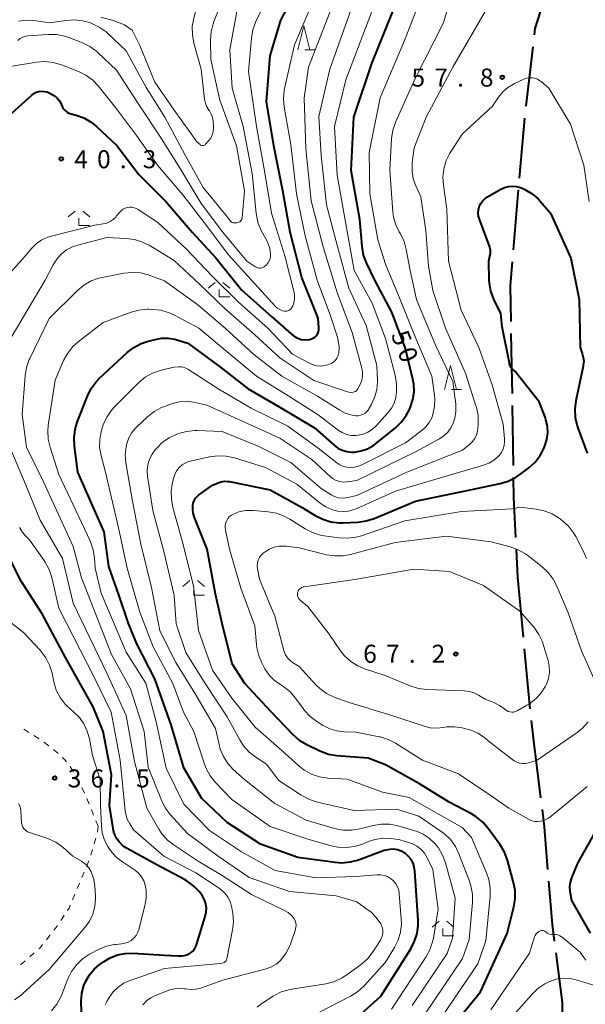
# Model space of a CAD drawing. Units: metres. Extents: x -72000 to -69999, y 31500 to 33001.
# Drawn here: x -71141 to -71023, y 32292 to 32497 of the extents above; entities that cross this region are included whole.
import ezdxf

# ---------------------------------------------------------------- set-up
doc = ezdxf.new("R2010")
doc.units = ezdxf.units.M
for name, color, linetype, lineweight in [('110600_大字・町・丁目界', 7, 'Continuous', 40), ('630100_植生界', 7, 'Continuous', 30), ('633200_針葉樹林', 7, 'Continuous', 13), ('633300_竹林', 7, 'Continuous', 13), ('710100_等高線(計曲線)', 7, 'Continuous', 40), ('710200_等高線(主曲線)', 7, 'Continuous', 13), ('731200_図化機測定による標高点', 7, 'Continuous', 40)]:
    doc.layers.add(name, color=color, linetype=linetype, lineweight=lineweight)
doc.styles.add('Style-WORKING', font='MS Gothic.ttf')

msp = doc.modelspace()

# ---------------------------------------------------------------- linework, layer by layer
at = {"layer": '110600_大字・町・丁目界', "linetype": 'Continuous', "lineweight": 40}
for p, q in [((-71034.33, 32491.65), (-71035.75, 32479.23)), ((-71037.37, 32461.8), (-71038.43, 32449.35)), ((-71038.62, 32416.88), (-71038.43, 32404.38)), ((-71037.81, 32386.9), (-71037.54, 32381.12)), ((-71037.54, 32381.12), (-71036.37, 32368.67)), ((-71036.14, 32366.19), (-71034.97, 32353.74)), ((-71034.68, 32351.26), (-71034.23, 32347.6)), ((-71034.23, 32347.6), (-71032.72, 32335.19))]:
    msp.add_line(p, q, dxfattribs=at)
at = {"layer": '110600_大字・町・丁目界', "linetype": 'Continuous', "lineweight": 40, "flags": 128}
for points in [[(-71030.53, 32506.1), (-71033.9, 32495.45), (-71034.05, 32494.13)], [(-71036.03, 32476.74), (-71036.3, 32474.4), (-71037.16, 32464.29)], [(-71038.65, 32446.86), (-71039.07, 32441.9), (-71038.93, 32434.38)], [(-71038.88, 32431.88), (-71038.7, 32421.95), (-71038.66, 32419.38)], [(-71038.39, 32401.88), (-71038.33, 32397.77), (-71037.93, 32389.39)], [(-71032.41, 32332.71), (-71031.98, 32329.15), (-71031.24, 32320.27)], [(-71031.03, 32317.78), (-71030.28, 32308.79), (-71029.85, 32305.33)], [(-71029.54, 32302.85), (-71028.25, 32292.51), (-71028.25, 32290.43)]]:
    msp.add_lwpolyline(points, dxfattribs=at)
at = {"layer": '630100_植生界', "linetype": 'Continuous', "lineweight": 13}
for p, q in [((-71139.25, 32348.81), (-71140.3, 32349.48)), ((-71137.14, 32347.46), (-71138.2, 32348.13)), ((-71135.12, 32345.99), (-71136.13, 32346.74)), ((-71133.17, 32344.43), (-71134.13, 32345.23)), ((-71129.96, 32340.62), (-71130.64, 32341.67)), ((-71128.77, 32338.43), (-71129.34, 32339.54)), ((-71126.7, 32333.88), (-71127.2, 32335.03)), ((-71125.77, 32331.56), (-71126.23, 32332.72)), ((-71124.84, 32329.24), (-71125.3, 32330.4)), ((-71124.84, 32329.24), (-71124.98, 32328)), ((-71125.32, 32326.8), (-71125.68, 32325.6)), ((-71126.03, 32324.4), (-71126.38, 32323.2)), ((-71126.79, 32322.02), (-71127.27, 32320.87)), ((-71127.75, 32319.71), (-71128.23, 32318.56)), ((-71128.72, 32317.41), (-71129.2, 32316.25)), ((-71129.68, 32315.1), (-71130.16, 32313.95)), ((-71131.92, 32310.65), (-71132.61, 32309.61)), ((-71134.84, 32306.6), (-71135.62, 32305.62)), ((-71138.14, 32302.87), (-71139.09, 32302.05)), ((-71140.03, 32301.23), (-71140.98, 32300.41))]:
    msp.add_line(p, q, dxfattribs=at)
at = {"layer": '630100_植生界', "linetype": 'Continuous', "lineweight": 13, "flags": 128}
for points in [[(-71131.41, 32342.66), (-71131.83, 32343.15), (-71132.26, 32343.57)], [(-71127.7, 32336.17), (-71128.14, 32337.19), (-71128.2, 32337.32)], [(-71130.65, 32312.79), (-71130.89, 32312.21), (-71131.23, 32311.69)], [(-71133.3, 32308.57), (-71133.39, 32308.44), (-71134.07, 32307.58)], [(-71136.39, 32304.64), (-71137, 32303.86), (-71137.2, 32303.69)]]:
    msp.add_lwpolyline(points, dxfattribs=at)
at = {"layer": '633200_針葉樹林', "linetype": 'Continuous', "lineweight": 13}
for p, q in [((-71081.79, 32491.01), (-71079.71, 32491.01)), ((-71051.28, 32420.21), (-71049.2, 32420.21))]:
    msp.add_line(p, q, dxfattribs=at)
at = {"layer": '633200_針葉樹林', "linetype": 'Continuous', "lineweight": 13, "flags": 128}
for points in [[(-71083.25, 32491.01), (-71082, 32496.01), (-71080.75, 32491.01)], [(-71052.74, 32420.21), (-71051.49, 32425.21), (-71050.24, 32420.21)]]:
    msp.add_lwpolyline(points, dxfattribs=at)
at = {"layer": '633300_竹林', "linetype": 'Continuous', "lineweight": 13}
for p, q in [((-71129.62, 32457.41), (-71131.08, 32456.21)), ((-71128.04, 32457.41), (-71126.58, 32456.21)), ((-71128.83, 32454.41), (-71126.58, 32454.41)), ((-71100.44, 32442.55), (-71101.9, 32441.35)), ((-71098.86, 32442.55), (-71097.4, 32441.35)), ((-71099.65, 32439.55), (-71097.4, 32439.55)), ((-71105.73, 32380.42), (-71107.19, 32379.22)), ((-71104.15, 32380.42), (-71102.69, 32379.22)), ((-71104.94, 32377.42), (-71102.69, 32377.42)), ((-71053.83, 32309.45), (-71055.29, 32308.25)), ((-71052.25, 32309.45), (-71050.79, 32308.25)), ((-71053.04, 32306.45), (-71050.79, 32306.45))]:
    msp.add_line(p, q, dxfattribs=at)
at = {"layer": '633300_竹林', "linetype": 'Continuous', "lineweight": 13, "flags": 128}
for points in [[(-71128.83, 32454.41), (-71128.83, 32455.91)], [(-71099.65, 32439.55), (-71099.65, 32441.05)], [(-71104.94, 32377.42), (-71104.94, 32378.92)], [(-71053.04, 32306.45), (-71053.04, 32307.95)]]:
    msp.add_lwpolyline(points, dxfattribs=at)
at = {"layer": '710100_等高線(計曲線)', "linetype": 'Continuous', "lineweight": 40, "flags": 128}
for points, elevation in [([(-71147.74, 32473.44), (-71138.67, 32481.55), (-71138.22, 32481.89), (-71137.71, 32482.15), (-71137.16, 32482.31), (-71136.59, 32482.38), (-71136.02, 32482.35), (-71135.47, 32482.22), (-71135, 32482.02), (-71134.39, 32481.71), (-71133.81, 32481.35), (-71133.3, 32480.89), (-71132.88, 32480.35), (-71132.56, 32479.74), (-71132.47, 32479.53), (-71132.26, 32479.06), (-71131.97, 32478.63), (-71131.61, 32478.26), (-71131.19, 32477.97), (-71130.72, 32477.74), (-71130.44, 32477.65), (-71129.44, 32477.39), (-71127.8, 32476.81), (-71126.28, 32475.95), (-71125.15, 32475.04), (-71120.91, 32471.09), (-71116.38, 32465), (-71110.64, 32459.36), (-71105.29, 32453), (-71100.35, 32447.65), (-71095, 32441.02), (-71088.64, 32435.36), (-71084.6, 32431.73), (-71083.98, 32431.26), (-71083.28, 32430.91), (-71082.54, 32430.68), (-71081.76, 32430.59), (-71080.98, 32430.63), (-71080.88, 32430.65), (-71080.78, 32430.66), (-71080.4, 32430.76), (-71080.03, 32430.93), (-71079.7, 32431.15), (-71079.42, 32431.43), (-71079.19, 32431.76), (-71079.02, 32432.11), (-71078.91, 32432.5), (-71078.87, 32432.89), (-71078.88, 32433.05), (-71079, 32435.1), (-71082.43, 32443.57), (-71084.84, 32453), (-71086.37, 32461.63), (-71088.26, 32471), (-71089.78, 32480.22), (-71089, 32489.72), (-71086.8, 32497.2), (-71080.57, 32509)], 40), ([(-71072.05, 32407.18), (-71071.44, 32407.2), (-71070.06, 32407.43), (-71068.74, 32407.9), (-71067.53, 32408.59), (-71067.09, 32408.92), (-71062.97, 32412.2), (-71061.71, 32413.4), (-71060.67, 32414.8), (-71060.01, 32416.08), (-71059.79, 32416.59), (-71059.29, 32418.12), (-71059.06, 32419.72), (-71059.11, 32421.33), (-71059.3, 32422.41), (-71060.9, 32429), (-71063.67, 32436.33), (-71067.22, 32443), (-71068.95, 32446.62), (-71069.56, 32448.25), (-71069.89, 32450.09), (-71070.36, 32455.64), (-71072.13, 32465.87), (-71071.57, 32477), (-71067.82, 32488.18), (-71063.45, 32499)], 50), ([(-71037.92, 32401.9), (-71037.1, 32402.46), (-71035.16, 32403.94), (-71033.87, 32405.11), (-71032.81, 32406.49), (-71031.97, 32408.1), (-71031.81, 32408.48), (-71031.39, 32409.81), (-71031.22, 32411.18), (-71031.28, 32412.57), (-71031.59, 32413.92), (-71031.72, 32414.32), (-71033, 32417.7), (-71038.03, 32423.97), (-71038.54, 32424.48), (-71038.81, 32424.81), (-71039.02, 32425.17), (-71039.16, 32425.57), (-71039.19, 32425.71), (-71040.68, 32433.32), (-71041, 32436.07), (-71042.44, 32439.07), (-71043.05, 32440.7), (-71043.37, 32442.41), (-71043.41, 32443.14), (-71043.51, 32447), (-71043.25, 32448.04), (-71043.16, 32448.64), (-71043.17, 32449.25), (-71043.29, 32449.84), (-71043.37, 32450.08), (-71045.46, 32455.69), (-71045.64, 32456.33), (-71045.7, 32457), (-71045.65, 32457.66), (-71045.47, 32458.32), (-71045.19, 32458.93), (-71044.81, 32459.48), (-71044.34, 32459.95), (-71043.79, 32460.34), (-71040.97, 32461.97), (-71040.21, 32462.33), (-71039.39, 32462.55), (-71038.55, 32462.62), (-71037.71, 32462.55), (-71036.9, 32462.33), (-71036.43, 32462.13), (-71035.96, 32461.9), (-71034.47, 32461.01), (-71033.15, 32459.86), (-71032.77, 32459.44), (-71030.67, 32457), (-71026.41, 32447.59), (-71024.66, 32439), (-71024.5, 32429), (-71024.03, 32427.72), (-71023.81, 32426.93), (-71023.74, 32426.11), (-71023.81, 32425.28), (-71023.84, 32425.11), (-71025.38, 32417.84), (-71025.59, 32416.11), (-71025.5, 32414.37), (-71025.1, 32412.67), (-71024.97, 32412.28)], 60), ([(-71075, 32285.75), (-71065.94, 32293.84), (-71059.73, 32303.73), (-71058.93, 32305.28), (-71058.42, 32306.94), (-71058.2, 32308.67), (-71058.21, 32309.69), (-71058.87, 32319.92), (-71059, 32320.77), (-71059.27, 32321.57), (-71059.68, 32322.32), (-71060.21, 32322.98), (-71060.85, 32323.54), (-71061.01, 32323.66), (-71061.73, 32324.06), (-71062.5, 32324.32), (-71063.31, 32324.45), (-71064.12, 32324.44), (-71064.93, 32324.28), (-71065.25, 32324.17), (-71070.65, 32322.19), (-71072.33, 32321.74), (-71074.07, 32321.58), (-71075.48, 32321.68), (-71083.24, 32322.76), (-71091, 32325.55), (-71098, 32330), (-71103.23, 32335), (-71107, 32341.44), (-71109.61, 32350.39), (-71113, 32359.98), (-71116.78, 32367.22), (-71118.53, 32371.47), (-71120.54, 32377.46), (-71122.64, 32383.36), (-71123.58, 32390.61), (-71129.04, 32403), (-71129.78, 32408.44), (-71129.86, 32410.18), (-71129.64, 32411.91), (-71129.19, 32413.41), (-71127.07, 32418.85), (-71126.3, 32420.42), (-71125.27, 32421.82), (-71124.55, 32422.57), (-71118.78, 32427.91), (-71117.41, 32428.98), (-71115.86, 32429.79), (-71114.66, 32430.21), (-71112.99, 32430.67), (-71111.62, 32430.93), (-71110.23, 32430.94), (-71108.85, 32430.71), (-71108.42, 32430.58), (-71106.14, 32429.86), (-71099.55, 32425), (-71093.63, 32420.37), (-71087, 32416.57), (-71079.77, 32412.23), (-71075.7, 32408.62), (-71074.9, 32408.03), (-71074.01, 32407.58), (-71073.05, 32407.3), (-71072.05, 32407.18)], 50), ([(-71024.97, 32412.28), (-71023, 32407)], 60), ([(-71050.68, 32288.05), (-71045.24, 32294.76), (-71039.65, 32306.94), (-71038.26, 32312.44), (-71037.99, 32314.16), (-71038.01, 32315.91), (-71038.32, 32317.54), (-71039.6, 32322.18), (-71040.21, 32323.82), (-71041.14, 32325.38), (-71043.61, 32328.8), (-71044.75, 32330.12), (-71046.1, 32331.22), (-71047.11, 32331.82), (-71051.76, 32334.24), (-71057.91, 32338.09), (-71065, 32342.07), (-71068.6, 32343.4), (-71075.16, 32343.94), (-71076.88, 32344.23), (-71078.67, 32344.89), (-71081.39, 32346.2), (-71082.89, 32347.09), (-71084.32, 32348.34), (-71088.86, 32353.14), (-71094.28, 32359), (-71096.9, 32363.1), (-71099, 32371.52), (-71100.43, 32377.57), (-71102.11, 32387), (-71104.74, 32393.54), (-71105.02, 32394.46), (-71105.13, 32395.42), (-71105.12, 32396.09), (-71105.03, 32396.59), (-71104.85, 32397.07), (-71104.6, 32397.51), (-71104.27, 32397.89), (-71103.93, 32398.19), (-71101, 32400.33), (-71099.85, 32400.81), (-71099.19, 32401.02), (-71098.49, 32401.12), (-71097.79, 32401.09), (-71097.49, 32401.04), (-71089, 32399.33), (-71082.34, 32395.66), (-71079.63, 32393.98), (-71078.07, 32393.19), (-71076.4, 32392.69), (-71074.67, 32392.48), (-71073.91, 32392.48), (-71070.78, 32392.62), (-71069.06, 32392.85), (-71067.35, 32393.39), (-71058.76, 32397), (-71047, 32399.43), (-71041.15, 32400.62), (-71039.48, 32401.12), (-71037.92, 32401.9)], 60), ([(-71103.36, 32315.09), (-71103.69, 32315.5), (-71104.88, 32316.78), (-71106.28, 32317.82), (-71106.87, 32318.17), (-71112.72, 32321.28), (-71119.52, 32325), (-71120.46, 32326), (-71120.94, 32326.62), (-71121.31, 32327.31), (-71121.55, 32328.05), (-71121.61, 32328.35), (-71122.46, 32333.54), (-71122.02, 32339.98), (-71123.77, 32349), (-71125.86, 32354.14), (-71131.61, 32364.39), (-71136.51, 32373.49), (-71141, 32380.52), (-71143.21, 32385)], 40), ([(-71018.58, 32333), (-71025, 32321.57), (-71026.27, 32318.53), (-71026.56, 32317.63), (-71026.68, 32316.7), (-71026.64, 32315.76), (-71026.58, 32315.38), (-71026.25, 32313.75), (-71022.41, 32307)], 60), ([(-71128.32, 32290.55), (-71128.34, 32292.79), (-71128.21, 32294.45), (-71127.8, 32296.07), (-71127.41, 32297), (-71126.64, 32298.32), (-71125.65, 32299.48), (-71124.68, 32300.31), (-71123.73, 32301), (-71122.34, 32301.85), (-71120.82, 32302.44), (-71119.22, 32302.76), (-71117.62, 32302.8), (-71111, 32302.38), (-71108.22, 32302.22), (-71107.39, 32302.25), (-71106.57, 32302.42), (-71105.9, 32302.68), (-71105.48, 32302.92), (-71105.11, 32303.24), (-71104.8, 32303.61), (-71104.56, 32304.04), (-71104.44, 32304.36), (-71102.52, 32310.47), (-71102.33, 32311.33), (-71102.3, 32312.21), (-71102.41, 32313.08), (-71102.68, 32313.91), (-71103.09, 32314.69), (-71103.36, 32315.09)], 40)]:
    msp.add_lwpolyline(points, dxfattribs=dict(at, elevation=elevation))
at = {"layer": '710200_等高線(主曲線)', "linetype": 'Continuous', "lineweight": 13, "flags": 128}
for points, elevation in [([(-71103.37, 32487), (-71104.89, 32492.39), (-71105.21, 32494.1), (-71105.23, 32495.85), (-71104.94, 32497.62), (-71103, 32505.08), (-71100.73, 32509), (-71089.95, 32520.05), (-71084.64, 32528.29), (-71082.79, 32532.68), (-71081.98, 32534.22), (-71080.91, 32535.59), (-71080.14, 32536.34), (-71078.97, 32537.35), (-71077.76, 32538.61), (-71076.78, 32540.05), (-71076.07, 32541.64), (-71075.8, 32542.58), (-71075.13, 32545.37), (-71075.07, 32545.75), (-71075.08, 32546.13), (-71075.15, 32546.46), (-71075.3, 32547), (-71075.79, 32548.36)], 32), ([(-71078.37, 32469), (-71078.9, 32477.1), (-71076.6, 32487), (-71073, 32497.11), (-71068.82, 32509)], 46), ([(-71116.31, 32436.79), (-71114.58, 32436.95), (-71114.27, 32436.95), (-71113.49, 32436.93), (-71111.75, 32436.73), (-71110.08, 32436.24), (-71109.05, 32435.76), (-71103.86, 32433), (-71097.95, 32428.05), (-71091.84, 32423), (-71085.15, 32418.85), (-71079, 32414.93), (-71074.83, 32411.77), (-71074.01, 32411.25), (-71073.11, 32410.89), (-71072.17, 32410.68), (-71071.2, 32410.65), (-71070.72, 32410.69), (-71069.66, 32410.93), (-71068.65, 32411.35), (-71067.73, 32411.95), (-71066.91, 32412.71), (-71064.49, 32415.39), (-71063.77, 32416.35), (-71063.22, 32417.42), (-71062.87, 32418.56), (-71062.76, 32419.26), (-71062.72, 32419.65), (-71062.69, 32421.39), (-71062.99, 32423.25), (-71065, 32430.89), (-71067.76, 32438.24), (-71071.52, 32445), (-71073.23, 32454.77), (-71075.08, 32464.92), (-71075.64, 32475), (-71073.26, 32484.74), (-71068.63, 32497), (-71064.8, 32507.2)], 48), ([(-71106.81, 32469.19), (-71103, 32462.35), (-71097.87, 32456.13), (-71097.44, 32455.49), (-71097.29, 32455.31), (-71097.12, 32455.16), (-71096.93, 32455.05), (-71096.71, 32454.97), (-71096.49, 32454.93), (-71096.27, 32454.93), (-71096.23, 32454.93), (-71095.97, 32454.96), (-71095.75, 32455), (-71095.55, 32455.08), (-71095.36, 32455.19), (-71095.19, 32455.33), (-71095.05, 32455.51), (-71094.95, 32455.7), (-71094.88, 32455.91), (-71094.84, 32456.1), (-71094.36, 32461.64), (-71096, 32471), (-71099.49, 32480.51), (-71101.39, 32489), (-71101.46, 32492.99), (-71101.33, 32494.72), (-71100.91, 32496.42), (-71100.74, 32496.87), (-71097, 32506.23)], 34), ([(-71052.85, 32410.57), (-71052.04, 32411.35), (-71051.38, 32412.25), (-71050.99, 32413), (-71050.55, 32414.29), (-71050.34, 32415.64), (-71050.36, 32417), (-71050.38, 32417.17), (-71051, 32421.93), (-71054.56, 32429.44), (-71058.52, 32439), (-71059.84, 32445), (-71060.67, 32449.38), (-71061.14, 32451.06), (-71061.9, 32452.64), (-71062.16, 32453.06), (-71062.87, 32454.55), (-71063.32, 32456.13), (-71063.47, 32457.25), (-71064.07, 32465.93), (-71063.72, 32472.5), (-71063.48, 32474.23), (-71062.94, 32475.89), (-71062.85, 32476.09), (-71058.82, 32485), (-71053, 32496.47), (-71049.81, 32507)], 54), ([(-71084.08, 32438.32), (-71083.94, 32439.01), (-71083.92, 32439.71), (-71084.03, 32440.45), (-71085.95, 32448.05), (-71088.72, 32457), (-71090.23, 32465.77), (-71091.89, 32475), (-71093.54, 32486.46), (-71092.91, 32493.46), (-71092.61, 32495.18), (-71091.98, 32496.87), (-71089.07, 32503)], 38), ([(-71084.38, 32427.62), (-71080.86, 32425.71), (-71080.09, 32425.38), (-71079.28, 32425.18), (-71078.44, 32425.13), (-71077.61, 32425.22), (-71077, 32425.39), (-71076.63, 32425.52), (-71076.18, 32425.72), (-71075.77, 32425.99), (-71075.42, 32426.33), (-71075.13, 32426.73), (-71074.91, 32427.18), (-71074.78, 32427.65), (-71074.75, 32427.79), (-71074.68, 32429.11), (-71074.84, 32430.42), (-71075.02, 32431.14), (-71076.42, 32435.58), (-71079.24, 32443), (-71081.74, 32452.26), (-71083.55, 32461), (-71084.73, 32471.27), (-71086.09, 32479.02), (-71086.24, 32480.76), (-71086.09, 32482.49), (-71086, 32482.96), (-71083.93, 32492.07), (-71079.31, 32503)], 42), ([(-71070.44, 32404.32), (-71069.67, 32404.65), (-71060.87, 32409.13), (-71057.4, 32411.75), (-71056.58, 32412.48), (-71055.9, 32413.35), (-71055.38, 32414.32), (-71055.14, 32415), (-71054.8, 32416.67), (-71054.76, 32418.37), (-71054.82, 32419.07), (-71055.35, 32423), (-71058.82, 32431.18), (-71061.92, 32439), (-71065, 32446.37), (-71066.62, 32451.38), (-71068.29, 32461), (-71068.39, 32469.61), (-71066.09, 32481), (-71061.05, 32492.95), (-71057.13, 32503)], 52), ([(-71141.44, 32496.97), (-71139.78, 32497.19), (-71138.11, 32497.13), (-71137.73, 32497.07), (-71135, 32496.61), (-71131.52, 32497.14), (-71129.79, 32497.26), (-71128.08, 32497.07), (-71126.61, 32496.66), (-71126.17, 32496.49), (-71124.59, 32495.75), (-71123.16, 32494.75), (-71122.72, 32494.35), (-71119, 32490.82), (-71114.84, 32483.16), (-71110.97, 32477), (-71106.81, 32469.19)], 34), ([(-71124.29, 32497.82), (-71121.72, 32497.1), (-71119.34, 32496.2), (-71117.77, 32495.11), (-71116.12, 32491.88), (-71113, 32484.24), (-71109, 32478.43), (-71104.22, 32471.78), (-71103.61, 32471.24), (-71103.49, 32471.16), (-71103.37, 32471.1), (-71103.23, 32471.05), (-71103.09, 32471.04), (-71102.95, 32471.05), (-71102.81, 32471.08), (-71102.68, 32471.14), (-71102.56, 32471.22), (-71102.46, 32471.31), (-71101.83, 32472.02), (-71101.4, 32472.6), (-71101.08, 32473.24), (-71100.88, 32473.92), (-71100.8, 32474.64), (-71100.81, 32475.09), (-71100.89, 32476.11), (-71101.03, 32476.88), (-71101.29, 32477.62), (-71101.68, 32478.3), (-71101.77, 32478.43), (-71102.2, 32479.13), (-71102.51, 32479.89), (-71102.68, 32480.74), (-71103.37, 32487)], 32), ([(-71114.48, 32404.56), (-71114.14, 32405.7), (-71113.61, 32406.77), (-71113, 32407.61), (-71112.64, 32408.04), (-71111.44, 32409.23), (-71110.06, 32410.2), (-71108.62, 32410.87), (-71108.12, 32411.05), (-71106.44, 32411.52), (-71104.71, 32411.68), (-71104.25, 32411.67), (-71099, 32411.47), (-71091.54, 32408.46), (-71084.72, 32405), (-71078.38, 32399.62), (-71076.32, 32398.31), (-71075.61, 32397.94), (-71074.84, 32397.7), (-71074.05, 32397.6), (-71073.25, 32397.64), (-71072.85, 32397.71), (-71071, 32398.12), (-71060.55, 32403), (-71049, 32407.57), (-71047.45, 32408.83), (-71046.88, 32409.39), (-71046.41, 32410.04), (-71046.06, 32410.76), (-71045.85, 32411.53), (-71045.78, 32412.08), (-71045.71, 32413.11), (-71045.74, 32414.85), (-71046.08, 32416.56), (-71046.16, 32416.81), (-71048.34, 32423.66), (-71052.5, 32433), (-71055.14, 32440.86), (-71056.07, 32445.93), (-71056.61, 32453.39), (-71057.66, 32460.34), (-71058.71, 32462.67), (-71059.22, 32464.13), (-71059.47, 32465.65), (-71059.46, 32467.19), (-71059.42, 32467.53), (-71059, 32470.55), (-71056.51, 32477), (-71051, 32487.38), (-71044.26, 32499)], 56), ([(-71098.95, 32453.05), (-71093.88, 32447), (-71092.23, 32445.86), (-71091.96, 32445.7), (-71091.67, 32445.6), (-71091.36, 32445.54), (-71091.04, 32445.54), (-71090.74, 32445.6), (-71090.44, 32445.71), (-71090.17, 32445.87), (-71089.94, 32446.06), (-71089.86, 32446.14), (-71089.51, 32446.56), (-71089.23, 32447.04), (-71089.04, 32447.56), (-71088.94, 32448.1), (-71088.94, 32448.52), (-71089.08, 32449.58), (-71089.4, 32450.59), (-71089.66, 32451.15), (-71090.8, 32453.24), (-71091.49, 32454.84), (-71091.89, 32456.53), (-71091.95, 32457), (-71092.78, 32465.22), (-71094.66, 32475), (-71096.96, 32483.04), (-71097.42, 32491), (-71095.94, 32499)], 36), ([(-71071.05, 32420), (-71070.88, 32420.18), (-71070.73, 32420.38), (-71070.68, 32420.48), (-71070.24, 32421.41), (-71069.95, 32422.19), (-71069.8, 32423.01), (-71069.8, 32423.85), (-71069.94, 32424.7), (-71071.92, 32432.08), (-71075, 32440.24), (-71078.01, 32449.99), (-71080.49, 32459.51), (-71081.61, 32470.39), (-71081.92, 32481), (-71081, 32487.36), (-71076.54, 32499)], 44), ([(-71141.57, 32492.94), (-71141.06, 32493.33), (-71140.5, 32493.62), (-71139.89, 32493.82), (-71139.36, 32493.89), (-71135.23, 32494.19), (-71133.49, 32494.17), (-71131.78, 32493.84), (-71130.91, 32493.55), (-71128.1, 32492.47), (-71126.54, 32491.7), (-71125.13, 32490.68), (-71124.81, 32490.38), (-71121, 32486.76), (-71116.37, 32479.63), (-71112.02, 32473), (-71107.73, 32466.27), (-71103.36, 32459), (-71098.95, 32453.05)], 36), ([(-71144.01, 32487.41), (-71137.7, 32488.43), (-71135.96, 32488.55), (-71134.23, 32488.37), (-71132.46, 32487.86), (-71128.93, 32486.48), (-71127.37, 32485.7), (-71125.97, 32484.67), (-71124.82, 32483.47), (-71121.19, 32479), (-71116.88, 32473.12), (-71112.45, 32467), (-71107.23, 32460.77), (-71102.73, 32455), (-71097.7, 32448.3), (-71092.91, 32443), (-71087.98, 32437.62), (-71087.53, 32437.21), (-71087.01, 32436.88), (-71086.44, 32436.64), (-71086.11, 32436.55), (-71085.85, 32436.52), (-71085.6, 32436.54), (-71085.35, 32436.59), (-71085.12, 32436.7), (-71084.9, 32436.83), (-71084.72, 32437.01), (-71084.56, 32437.21), (-71084.5, 32437.33), (-71084.33, 32437.66), (-71084.08, 32438.32)], 38), ([(-71101, 32361.78), (-71103.94, 32370.06), (-71105, 32379.31), (-71107.31, 32388.69), (-71109.26, 32395.68), (-71109.58, 32397.39), (-71109.6, 32399.14), (-71109.4, 32400.5), (-71109.15, 32401.67), (-71108.89, 32402.5), (-71108.49, 32403.27), (-71107.93, 32404), (-71107.36, 32404.52), (-71106.71, 32404.92), (-71105.99, 32405.21), (-71105.67, 32405.3), (-71101.63, 32406.21), (-71099.9, 32406.45), (-71098.16, 32406.38), (-71096.43, 32405.99), (-71090.02, 32403.98), (-71083.48, 32400.52), (-71078.58, 32396.56), (-71077.44, 32395.79), (-71076.17, 32395.23), (-71075, 32394.92), (-71073.85, 32394.82), (-71072.71, 32394.92), (-71071.59, 32395.22), (-71071.14, 32395.4), (-71062.93, 32399.07), (-71051, 32402.58), (-71044.6, 32404.44), (-71043.47, 32404.88), (-71042.43, 32405.51), (-71041.52, 32406.31), (-71041.35, 32406.49), (-71040.88, 32407.13), (-71040.52, 32407.84), (-71040.29, 32408.6), (-71040.19, 32409.39), (-71040.21, 32409.97), (-71040.49, 32413), (-71042.77, 32421.23), (-71045.6, 32429), (-71049.25, 32436.75), (-71051.85, 32447), (-71052.21, 32457.79), (-71052.95, 32462.77), (-71053.06, 32464.51), (-71052.86, 32466.24), (-71052.37, 32467.91), (-71051.59, 32469.47), (-71051.48, 32469.65), (-71049, 32473.51), (-71042.75, 32479.25), (-71041.49, 32481.13), (-71040.6, 32482.22), (-71039.53, 32483.15), (-71038.33, 32483.87), (-71038.17, 32483.95), (-71036.17, 32484.87), (-71035.62, 32485.07), (-71035.05, 32485.17), (-71034.47, 32485.16)], 58), ([(-71034.47, 32485.16), (-71033.9, 32485.06), (-71033.36, 32484.86), (-71032.86, 32484.57), (-71032.62, 32484.38), (-71031, 32483), (-71026.48, 32475.52), (-71023.7, 32467), (-71022.6, 32459.4)], 58), ([(-71066, 32308.91), (-71066.94, 32310.24), (-71068.09, 32311.39), (-71068.62, 32311.8), (-71071, 32313.52), (-71075.25, 32314.75), (-71085, 32315.65), (-71093.4, 32318.6), (-71099.85, 32323), (-71106.25, 32327.75), (-71109.82, 32331.72), (-71110.87, 32333.12), (-71111.66, 32334.68), (-71114.42, 32341.58), (-71115.26, 32349), (-71118.11, 32357.89), (-71122.03, 32365), (-71128.33, 32381), (-71130.01, 32387.5), (-71136.18, 32401), (-71139.78, 32408.22), (-71140.66, 32415), (-71140.05, 32423.09), (-71139.77, 32424.81), (-71139.19, 32426.46), (-71139.06, 32426.72), (-71135, 32435.04), (-71129.16, 32440.85), (-71127.82, 32441.97), (-71126.31, 32442.84), (-71124.67, 32443.43), (-71124.01, 32443.58), (-71119.48, 32444.46), (-71117.75, 32444.64), (-71116.01, 32444.52), (-71114.32, 32444.1), (-71114.04, 32444), (-71111, 32442.85), (-71104.11, 32437.89), (-71098.38, 32433), (-71092.45, 32427.55), (-71086.61, 32423), (-71079.16, 32418.84), (-71074.54, 32415.9), (-71073.41, 32415.31), (-71072.2, 32414.93), (-71071.18, 32414.78), (-71070.67, 32414.78), (-71070.18, 32414.88), (-71069.7, 32415.06), (-71069.27, 32415.31), (-71068.89, 32415.64), (-71068.56, 32416.03), (-71068.45, 32416.22), (-71067.99, 32417.01), (-71067.28, 32418.54), (-71066.84, 32420.17), (-71066.69, 32421.85), (-71066.7, 32422.12), (-71066.78, 32425.22), (-71069, 32433.54), (-71072.63, 32441.37), (-71075, 32450.01), (-71077.26, 32458.74), (-71078.37, 32469)], 46), ([(-71146.65, 32440.74), (-71140.21, 32447.79), (-71138.61, 32449.69), (-71137.65, 32450.65), (-71136.55, 32451.42), (-71135.32, 32451.98), (-71134.58, 32452.21), (-71125.51, 32454.49), (-71123.78, 32454.75), (-71123.04, 32454.92), (-71122.35, 32455.22), (-71121.72, 32455.64), (-71121.17, 32456.16), (-71120.98, 32456.38), (-71120.41, 32457.12), (-71120.06, 32457.49), (-71119.67, 32457.79), (-71119.22, 32458.02), (-71118.74, 32458.17), (-71118.24, 32458.23), (-71117.74, 32458.21), (-71117.25, 32458.09), (-71116.79, 32457.9), (-71116.53, 32457.75), (-71112.44, 32455), (-71106.49, 32449.51), (-71101, 32443.77), (-71095.6, 32438.4), (-71089.48, 32433), (-71084.38, 32427.62)], 42), ([(-71142.93, 32431.07), (-71135.86, 32443), (-71134.21, 32446.22), (-71133.47, 32447.4), (-71132.53, 32448.44), (-71131.43, 32449.3), (-71130.19, 32449.95), (-71129.06, 32450.33), (-71123, 32451.88), (-71118.97, 32451.71), (-71117.24, 32451.48), (-71115.58, 32450.96), (-71114.2, 32450.27), (-71109, 32447.11), (-71103.77, 32442.23), (-71098.35, 32437), (-71092.28, 32431.72), (-71087, 32426.81), (-71079.92, 32422.08), (-71073.15, 32419.79), (-71072.67, 32419.67), (-71072.17, 32419.64), (-71071.73, 32419.68), (-71071.48, 32419.75), (-71071.26, 32419.85), (-71071.05, 32420)], 44), ([(-71078.86, 32290.46), (-71072.29, 32293.84), (-71070.82, 32294.77), (-71069.45, 32296.03), (-71065, 32300.96), (-71063.16, 32303.97), (-71062.39, 32305.53), (-71061.89, 32307.2), (-71061.7, 32308.94), (-71061.73, 32309.95), (-71062.13, 32315.16), (-71062.25, 32315.9), (-71062.5, 32316.62), (-71062.88, 32317.28), (-71063.36, 32317.87), (-71063.93, 32318.36), (-71064.59, 32318.75), (-71065.3, 32319.01), (-71066.04, 32319.15), (-71066.84, 32319.16), (-71071.22, 32318.78), (-71079.5, 32318.5), (-71087.99, 32320.01), (-71095, 32323.89), (-71101.63, 32328.37), (-71107, 32333.85), (-71110.65, 32341.35), (-71112.75, 32351), (-71114.93, 32359.07), (-71119, 32365.54), (-71124.18, 32377.82), (-71125.46, 32383), (-71125.6, 32385.13), (-71125.87, 32386.86), (-71126.44, 32388.51), (-71126.52, 32388.69), (-71133, 32402.53), (-71134.84, 32408.2), (-71135.23, 32409.9), (-71135.31, 32411.64), (-71135.21, 32412.77), (-71133.8, 32422.2), (-71132.02, 32426.27), (-71131.18, 32427.8), (-71130.09, 32429.16), (-71128.99, 32430.16), (-71123.81, 32434.19), (-71117.99, 32436.33), (-71116.31, 32436.79)], 48), ([(-71055.03, 32305.93), (-71054.07, 32311.97), (-71055.13, 32320.27), (-71056.35, 32322.7), (-71056.9, 32323.62), (-71057.61, 32324.42), (-71058.45, 32325.09), (-71059.39, 32325.6), (-71060.18, 32325.88), (-71062.04, 32326.41), (-71063.75, 32326.73), (-71065.49, 32326.76), (-71067.21, 32326.48), (-71068.52, 32326.05), (-71069.82, 32325.53), (-71071.48, 32325.01), (-71073.21, 32324.8), (-71074.95, 32324.89), (-71076.31, 32325.17), (-71081.39, 32326.61), (-71089, 32329.17), (-71097, 32334.83), (-71100.4, 32338.39), (-71101.49, 32339.75), (-71102.33, 32341.28), (-71102.68, 32342.19), (-71104.91, 32349), (-71107.05, 32353), (-71109.29, 32359), (-71113.37, 32366.63), (-71116.15, 32373.85), (-71118.82, 32383), (-71120.61, 32391.39), (-71123.31, 32403), (-71124.22, 32406.44), (-71124.52, 32408.12), (-71124.51, 32409.82), (-71124.22, 32411.5), (-71124, 32412.2), (-71123.76, 32412.88), (-71123.04, 32414.47), (-71122.05, 32415.91), (-71121.38, 32416.66), (-71116.33, 32421.68), (-71115.02, 32422.77), (-71113.54, 32423.62), (-71111.93, 32424.2), (-71111.69, 32424.27), (-71109, 32424.91), (-71108, 32424.95), (-71107.46, 32424.93), (-71106.93, 32424.82), (-71106.42, 32424.61), (-71106.16, 32424.46), (-71099.71, 32420.29), (-71093, 32416.33), (-71085.37, 32412.63), (-71079, 32408), (-71075.14, 32404.95), (-71074.5, 32404.52), (-71073.79, 32404.22), (-71073.04, 32404.04), (-71072.49, 32404), (-71071.45, 32404.07), (-71070.44, 32404.32)], 52), ([(-71051.07, 32305.93), (-71050.48, 32314.28), (-71052.51, 32321.63), (-71053.12, 32323.26), (-71054, 32324.77), (-71054.68, 32325.62), (-71054.8, 32325.75), (-71055.9, 32326.79), (-71057.16, 32327.61), (-71058.54, 32328.21), (-71058.89, 32328.32), (-71062.42, 32329.32), (-71064.13, 32329.65), (-71065.87, 32329.67), (-71067.6, 32329.4), (-71070.38, 32328.69), (-71072.1, 32328.42), (-71073.84, 32328.44), (-71075.6, 32328.78), (-71081.51, 32330.49), (-71088.04, 32333.96), (-71094.37, 32339), (-71096.69, 32341.1), (-71097.84, 32342.35), (-71098.76, 32343.78), (-71099.41, 32345.34), (-71099.66, 32346.26), (-71100.38, 32349.62), (-71104.71, 32357), (-71108.66, 32363.34), (-71112.02, 32369.98), (-71113.73, 32379), (-71115.98, 32388.02), (-71117.67, 32397), (-71119.04, 32404.96), (-71119.18, 32406.61), (-71119.02, 32408.26), (-71118.86, 32409), (-71118.43, 32410.19), (-71117.81, 32411.28), (-71117, 32412.25), (-71116.82, 32412.42), (-71114.54, 32414.56), (-71113.17, 32415.64), (-71111.63, 32416.47), (-71111, 32416.71), (-71109.33, 32417.3), (-71107.9, 32417.67), (-71106.42, 32417.78), (-71104.95, 32417.63), (-71104.6, 32417.56), (-71102.2, 32417), (-71094.48, 32413.52), (-71087, 32410.13), (-71080.34, 32405.66), (-71076.48, 32402.07), (-71075.89, 32401.61), (-71075.24, 32401.26), (-71074.53, 32401.04), (-71073.8, 32400.93), (-71073, 32400.97), (-71071, 32401.25), (-71058.77, 32407.23), (-71053.79, 32409.95), (-71052.85, 32410.57)], 54), ([(-71103.48, 32295.51), (-71103.3, 32295.57), (-71098.84, 32297.16), (-71089.85, 32299.55), (-71088.77, 32299.94), (-71087.78, 32300.51), (-71086.9, 32301.24), (-71086.63, 32301.53), (-71085.65, 32302.85), (-71084.91, 32304.32), (-71084.71, 32304.88), (-71083.77, 32307.75), (-71083.66, 32308.21), (-71083.63, 32308.67), (-71083.69, 32309.14), (-71083.83, 32309.58), (-71084.04, 32310), (-71084.09, 32310.09), (-71084.62, 32310.73), (-71085.25, 32311.28), (-71086.01, 32311.73), (-71092.92, 32315), (-71098.98, 32319.02), (-71104.01, 32321.99), (-71109.01, 32325.28), (-71110.38, 32326.36), (-71111.54, 32327.66), (-71112.19, 32328.65), (-71114.69, 32333), (-71117.29, 32342.71), (-71119, 32352.31), (-71122.93, 32361), (-71130.02, 32375.74), (-71132.25, 32385), (-71136.93, 32393), (-71139.8, 32400.2), (-71143, 32407.76)], 44), ([(-71056.85, 32289.98), (-71049, 32301.67), (-71047.6, 32305.66), (-71046.91, 32313.35), (-71046.91, 32315.09), (-71047.21, 32316.81), (-71047.53, 32317.81), (-71049.7, 32323.48), (-71050.46, 32325.05), (-71051.48, 32326.46), (-71052.74, 32327.68), (-71053.38, 32328.16), (-71058.06, 32331.37), (-71062.69, 32332.78), (-71071.5, 32332.5), (-71079.19, 32334.26), (-71080.85, 32334.79), (-71082.54, 32335.7), (-71087.19, 32338.81), (-71089.79, 32342.21), (-71092, 32343.62), (-71093.37, 32344.69), (-71094.55, 32345.98), (-71095.36, 32347.23), (-71097.98, 32352.02), (-71102.55, 32359), (-71106.57, 32365.43), (-71108.61, 32371.39), (-71109, 32377.42), (-71111.23, 32386.77), (-71113.47, 32395), (-71114.54, 32402.18), (-71114.61, 32403.37), (-71114.48, 32404.56)], 56), ([(-71098.41, 32391.46), (-71098.38, 32391.97), (-71098.27, 32392.47), (-71098.07, 32392.95), (-71097.8, 32393.38), (-71097.45, 32393.75), (-71097.04, 32394.06), (-71096.8, 32394.2), (-71095.51, 32394.72), (-71094.15, 32395), (-71092.76, 32395.05), (-71092.51, 32395.03), (-71089.43, 32394.77), (-71087.71, 32394.46), (-71086.07, 32393.87), (-71084.94, 32393.25), (-71081.74, 32391.23), (-71080.19, 32390.43), (-71078.53, 32389.91), (-71077.79, 32389.78), (-71074.63, 32389.33), (-71072.89, 32389.24), (-71071.16, 32389.45), (-71070, 32389.77), (-71061, 32392.85), (-71049.15, 32394.85), (-71038.63, 32395.37), (-71037, 32395.74), (-71033.64, 32395.33)], 62), ([(-71033.64, 32395.33), (-71031.93, 32394.96), (-71030.32, 32394.31), (-71028.87, 32393.41), (-71028.22, 32392.92), (-71026.92, 32391.76), (-71025.84, 32390.39), (-71025.38, 32389.6), (-71023.81, 32386.64), (-71023.13, 32385.03)], 62), ([(-71096.83, 32311.4), (-71096.99, 32312.26), (-71097.3, 32313.35), (-71097.79, 32314.38), (-71098.44, 32315.3), (-71099.26, 32316.1), (-71099.84, 32316.52), (-71104.46, 32319.54), (-71111.16, 32323), (-71117.49, 32328.51), (-71118.27, 32329.76), (-71118.77, 32330.73), (-71119.09, 32331.77), (-71119.2, 32332.46), (-71120.25, 32343), (-71122.13, 32353), (-71125.69, 32360.31), (-71133, 32374.71), (-71134.48, 32381.08), (-71135.02, 32382.74), (-71135.84, 32384.27), (-71136.06, 32384.61), (-71139.11, 32388.89), (-71140.14, 32389.95), (-71140.75, 32390.69), (-71141.22, 32391.52)], 42), ([(-71023, 32337.51), (-71030.48, 32331.35), (-71031.21, 32330.85), (-71032.01, 32330.48), (-71032.71, 32330.29), (-71033.32, 32330.22), (-71033.92, 32330.26), (-71034.51, 32330.4), (-71035.08, 32330.65), (-71039.35, 32333), (-71043, 32335.61), (-71049.8, 32340.2), (-71057.27, 32343), (-71062.89, 32346.54), (-71064.44, 32347.34), (-71066.1, 32347.85), (-71066.3, 32347.89), (-71071.15, 32348.85), (-71073.55, 32348.92), (-71075.11, 32349.11), (-71076.61, 32349.57), (-71078, 32350.26), (-71079.29, 32351.06), (-71080.69, 32352.11), (-71081.89, 32353.38), (-71082.17, 32353.75), (-71083.73, 32355.94), (-71084.87, 32357.26), (-71086.22, 32358.37), (-71086.88, 32358.79), (-71087, 32358.85), (-71088.16, 32359.66), (-71089.17, 32360.67), (-71089.99, 32361.83), (-71090.1, 32362.03), (-71090.7, 32363.13), (-71091.4, 32364.73), (-71091.81, 32366.43), (-71091.88, 32367.12), (-71092.19, 32371), (-71095.12, 32378.88), (-71097.48, 32387), (-71098.34, 32390.96), (-71098.41, 32391.46)], 62), ([(-71075.7, 32356.17), (-71077.27, 32356.92), (-71078.69, 32357.94), (-71079.51, 32358.73), (-71083, 32362.5), (-71084.37, 32363.38), (-71084.94, 32363.82), (-71085.43, 32364.36), (-71085.82, 32364.97), (-71086.1, 32365.65), (-71086.15, 32365.84), (-71088.01, 32373), (-71091.25, 32380.75), (-71091.64, 32382.87), (-71091.7, 32383.47), (-71091.65, 32384.08), (-71091.49, 32384.66), (-71091.24, 32385.21), (-71090.9, 32385.71), (-71090.47, 32386.14), (-71090.29, 32386.28), (-71090.07, 32386.45), (-71089.17, 32387), (-71088.18, 32387.38), (-71087.15, 32387.59), (-71086.09, 32387.62), (-71085.69, 32387.58), (-71083, 32387.23), (-71077.27, 32385.82), (-71075.54, 32385.55), (-71073.8, 32385.59), (-71072.32, 32385.86), (-71063, 32388.33), (-71052.3, 32389.7), (-71043, 32388.51), (-71039.01, 32387.45), (-71037.37, 32386.86), (-71035.85, 32386), (-71035.37, 32385.64), (-71032.37, 32383.28)], 64), ([(-71037, 32374.04), (-71034.08, 32370.64), (-71033.06, 32369.22), (-71032.31, 32367.65), (-71032.07, 32366.93), (-71031.15, 32363.78), (-71030.9, 32362.54), (-71030.88, 32361.28), (-71031.07, 32360.03), (-71031.47, 32358.83), (-71031.67, 32358.42), (-71032.56, 32357.01), (-71033.68, 32355.78), (-71035, 32354.76), (-71035.54, 32354.44), (-71037.61, 32353.29), (-71037.96, 32353.14), (-71038.34, 32353.04), (-71038.72, 32353.02), (-71039.1, 32353.06), (-71039.47, 32353.16), (-71039.82, 32353.33), (-71040.13, 32353.56), (-71040.17, 32353.59), (-71040.18, 32353.61), (-71041.25, 32354.43), (-71042.45, 32355.05), (-71042.81, 32355.19), (-71044.28, 32355.72), (-71045.64, 32356.57), (-71046.56, 32357.05), (-71047.55, 32357.35), (-71048.6, 32357.48), (-71056.4, 32357.75), (-71058.13, 32357.96), (-71059.85, 32358.49), (-71065.28, 32360.72), (-71069.18, 32361.97), (-71070.78, 32362.64), (-71072.25, 32363.58), (-71073.53, 32364.77), (-71074.34, 32365.79), (-71076.75, 32369.25), (-71081.15, 32375), (-71082.75, 32376.34), (-71082.95, 32376.53), (-71083.11, 32376.76), (-71083.23, 32377.02), (-71083.31, 32377.29), (-71083.33, 32377.57), (-71083.31, 32377.85), (-71083.27, 32378), (-71083.18, 32378.26), (-71083.04, 32378.5), (-71082.86, 32378.71), (-71082.65, 32378.88), (-71082.41, 32379.02), (-71082.15, 32379.11), (-71081.97, 32379.15), (-71071, 32380.72), (-71059.18, 32382.82), (-71051.69, 32382.31), (-71044.62, 32379.38), (-71037, 32374.04)], 66), ([(-71032.37, 32383.28), (-71031.1, 32382.08), (-71030.06, 32380.69), (-71029.33, 32379.27), (-71027, 32373.69), (-71024.18, 32365.82), (-71021, 32358.63)], 64), ([(-71134.53, 32290.83), (-71133.43, 32292.18), (-71132.58, 32293.7), (-71132.36, 32294.21), (-71131.12, 32297.45), (-71130.36, 32299.01), (-71129.34, 32300.41), (-71128.1, 32301.62), (-71126.66, 32302.58), (-71126.38, 32302.73), (-71124.74, 32303.58), (-71123.12, 32304.24), (-71121.42, 32304.6), (-71121.05, 32304.64), (-71120, 32304.73), (-71119.28, 32304.86), (-71118.59, 32305.11), (-71117.96, 32305.48), (-71117.39, 32305.95), (-71116.92, 32306.51), (-71116.56, 32307.15), (-71116.31, 32307.84), (-71116.29, 32307.93), (-71115.05, 32313), (-71114.83, 32314.44), (-71114.86, 32315.91), (-71115.06, 32317), (-71115.35, 32317.88), (-71115.8, 32318.69), (-71116.38, 32319.41), (-71117.08, 32320.02), (-71117.26, 32320.14), (-71119.77, 32321.82), (-71121.13, 32322.91), (-71122.28, 32324.22), (-71122.68, 32324.8), (-71122.8, 32325), (-71123.51, 32326.38), (-71123.97, 32327.86), (-71124.16, 32329.36), (-71124.35, 32333.65), (-71124.43, 32339), (-71126.01, 32343.99), (-71126.65, 32347.49), (-71127.09, 32349.08), (-71127.79, 32350.56), (-71128.74, 32351.9), (-71129.91, 32353.05), (-71130.09, 32353.2), (-71130.46, 32353.49), (-71131.73, 32354.68), (-71132.77, 32356.08), (-71133.56, 32357.63), (-71134.07, 32359.34), (-71134.44, 32361.12), (-71134.93, 32362.79), (-71135.71, 32364.35), (-71136.75, 32365.75), (-71136.91, 32365.92), (-71140.37, 32369.63), (-71145.77, 32373.82)], 38), ([(-71053.28, 32289.54), (-71045.81, 32300.6), (-71044.13, 32305.39), (-71043.24, 32314.69), (-71043.23, 32316.44), (-71043.52, 32318.15), (-71044, 32319.57), (-71047.12, 32326.88), (-71049.06, 32328.96), (-71060.07, 32335.21), (-71065.66, 32336.34), (-71073, 32339.04), (-71077.01, 32339.29), (-71078.74, 32339.55), (-71080.39, 32340.11), (-71081.92, 32340.94), (-71083.08, 32341.84), (-71086.6, 32345), (-71092.12, 32349.88), (-71097, 32355.91), (-71101, 32361.78)], 58), ([(-71022.78, 32350.98), (-71023.95, 32349.68), (-71025.07, 32348.79), (-71033.45, 32343), (-71035.23, 32342.47), (-71035.84, 32342.34), (-71036.47, 32342.32), (-71037.09, 32342.41), (-71037.69, 32342.61), (-71038.24, 32342.91), (-71038.47, 32343.06), (-71043.25, 32346.75), (-71044.63, 32347.87), (-71045.76, 32348.64), (-71047.01, 32349.21), (-71047.74, 32349.42), (-71049.02, 32349.73), (-71050.63, 32349.97), (-71052.25, 32349.94), (-71053, 32349.82), (-71054.34, 32349.68), (-71055.68, 32349.78), (-71056.93, 32350.08), (-71063.66, 32352.34), (-71072.59, 32355), (-71075.7, 32356.17)], 64), ([(-71142.24, 32293.12), (-71140.81, 32294.12), (-71140.52, 32294.38), (-71135, 32299.4), (-71127.58, 32308.18), (-71126.65, 32309.5), (-71125.96, 32310.96), (-71125.54, 32312.52), (-71125.39, 32314.13), (-71125.41, 32314.69), (-71125.53, 32316.84), (-71125.72, 32318.14), (-71126.13, 32319.38), (-71126.31, 32319.77), (-71126.79, 32320.56), (-71127.41, 32321.25), (-71128.13, 32321.83), (-71128.33, 32321.95), (-71130.08, 32323), (-71132.22, 32324.87), (-71133.62, 32325.9), (-71135.19, 32326.66), (-71135.74, 32326.86), (-71139.15, 32327.95), (-71139.54, 32328.11), (-71139.89, 32328.34), (-71140.19, 32328.62), (-71140.28, 32328.72), (-71140.49, 32329.04), (-71140.65, 32329.39), (-71140.75, 32329.77), (-71140.77, 32329.98), (-71140.92, 32332.51), (-71141, 32333.02), (-71141.16, 32333.51), (-71141.41, 32333.96)], 36), ([(-71123.38, 32292.08), (-71123.04, 32292.73), (-71122.54, 32293.58), (-71121.7, 32294.73), (-71120.67, 32295.73), (-71119.49, 32296.53), (-71118.16, 32297.13), (-71111, 32299.6), (-71099.35, 32300.65), (-71098.75, 32300.83), (-71098.59, 32300.89), (-71098.44, 32300.98), (-71098.3, 32301.1), (-71098.19, 32301.24), (-71098.11, 32301.4), (-71098.05, 32301.56), (-71098.04, 32301.61), (-71096.85, 32307.64), (-71096.67, 32309.37), (-71096.78, 32311.11), (-71096.83, 32311.4)], 42), ([(-71091.69, 32291.53), (-71090.76, 32292.31), (-71090.54, 32292.46), (-71088.39, 32293.85), (-71086.85, 32294.66), (-71085.19, 32295.2), (-71084.51, 32295.33), (-71077.44, 32296.44), (-71075.74, 32296.86), (-71074.15, 32297.57), (-71073.02, 32298.3), (-71070.02, 32300.53), (-71068.71, 32301.69), (-71067.55, 32303.18), (-71066.07, 32305.5), (-71065.81, 32306.01), (-71065.64, 32306.56), (-71065.56, 32307.12), (-71065.59, 32307.69), (-71065.71, 32308.25), (-71065.93, 32308.78), (-71066, 32308.91)], 46), ([(-71043.05, 32291), (-71035, 32302.8), (-71033.96, 32306.18), (-71033.82, 32306.52), (-71033.62, 32306.83), (-71033.38, 32307.1), (-71033.09, 32307.32), (-71032.93, 32307.42), (-71032.75, 32307.49), (-71032.55, 32307.54), (-71032.36, 32307.55), (-71032.16, 32307.53), (-71031.97, 32307.47), (-71031.8, 32307.38), (-71031.64, 32307.26), (-71031.59, 32307.22), (-71031.35, 32307.01), (-71031.07, 32306.85), (-71030.76, 32306.74), (-71030.45, 32306.69), (-71030.16, 32306.68), (-71030, 32306.7), (-71029.56, 32306.69), (-71029.13, 32306.6), (-71028.73, 32306.45), (-71028.35, 32306.22), (-71028.23, 32306.12), (-71024.47, 32303), (-71023.73, 32301.92), (-71023.27, 32301.36)], 62), ([(-71063.78, 32291.14), (-71056.58, 32301.99), (-71055.74, 32303.52), (-71055.19, 32305.17), (-71055.03, 32305.93)], 52), ([(-71059.42, 32291.91), (-71052.19, 32302.73), (-71051.07, 32305.93)], 54), ([(-71042.63, 32285), (-71034.54, 32294.23), (-71033.28, 32295.43), (-71031.83, 32296.4), (-71030.84, 32296.88), (-71030.46, 32297.04), (-71029.2, 32297.43), (-71027.89, 32297.6), (-71026.57, 32297.54), (-71025.29, 32297.26), (-71019, 32295.28)], 64), ([(-71115.53, 32292.05), (-71114.77, 32292.86), (-71113.88, 32293.52), (-71112.89, 32294.02), (-71112.74, 32294.08), (-71109.88, 32295.14), (-71108.89, 32295.41), (-71107.87, 32295.5), (-71106.84, 32295.41), (-71106.59, 32295.36), (-71105.55, 32295.23), (-71104.5, 32295.28), (-71103.48, 32295.51)], 44)]:
    msp.add_lwpolyline(points, dxfattribs=dict(at, elevation=elevation))
at = {"layer": '731200_図化機測定による標高点', "linetype": 'Continuous', "lineweight": 40}
for centre in [(-71040.69, 32485.28, 57.76), (-71132.52, 32468.27, 40.26), (-71050.37, 32365.14, 67.21), (-71133.88, 32339.28, 36.5)]:
    msp.add_circle(centre, 0.375, dxfattribs=at)

# ---------------------------------------------------------------- texts
at = {"layer": '710100_等高線(計曲線)', "linetype": 'Continuous', "lineweight": 40, "style": 'Style-WORKING'}
for s, p in [('5', (-71063.91, 32431.65, -10)), ('0', (-71062.57, 32428.15, -10))]:
    msp.add_text(s, height=3.75, rotation=291, dxfattribs=at).set_placement(p)
at = {"layer": '731200_図化機測定による標高点', "linetype": 'Continuous', "lineweight": 40, "style": 'Style-WORKING'}
for s, p in [('5', (-71059.59, 32483.34, -10)), ('7', (-71054.84, 32483.34, -10)), ('8', (-71045.34, 32483.34, -10)), ('.', (-71050.09, 32483.34, -10)), ('4', (-71129.81, 32466.33, -10)), ('0', (-71125.06, 32466.33, -10)), ('3', (-71115.56, 32466.33, -10)), ('.', (-71120.31, 32466.33, -10)), ('6', (-71069.65, 32363.31, -10)), ('7', (-71064.9, 32363.31, -10)), ('2', (-71055.4, 32363.31, -10)), ('.', (-71060.15, 32363.31, -10)), ('3', (-71131.17, 32337.34, -10)), ('6', (-71126.42, 32337.34, -10)), ('5', (-71116.92, 32337.34, -10)), ('.', (-71121.67, 32337.34, -10))]:
    msp.add_text(s, height=3.75, dxfattribs=at).set_placement(p)

doc.saveas('drawing.dxf')
